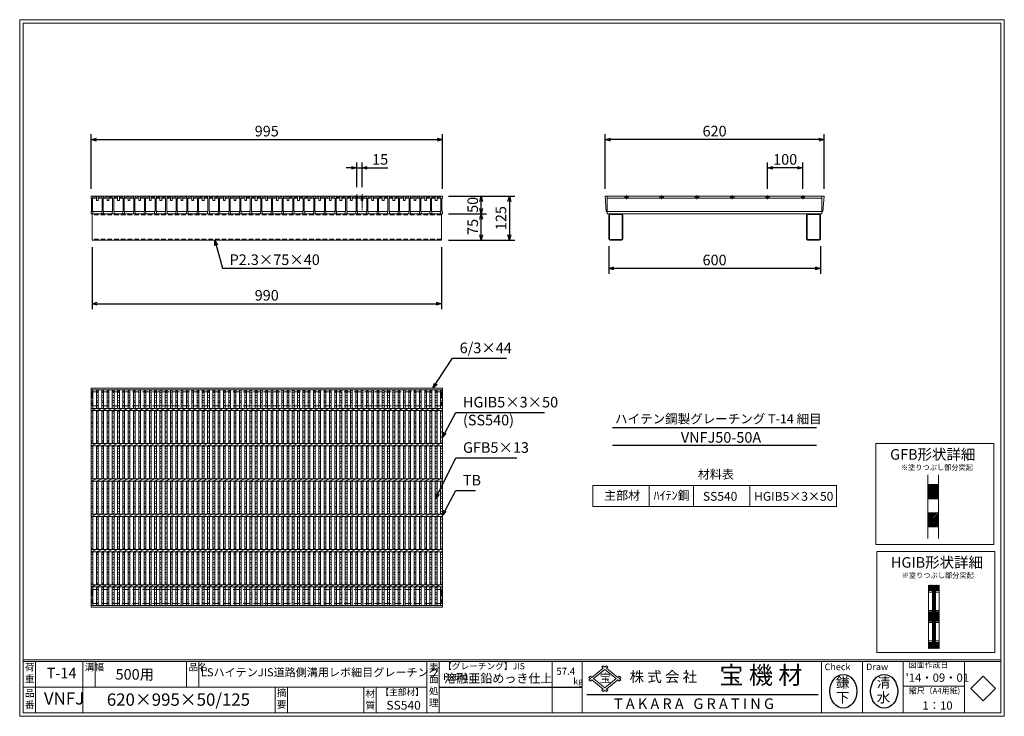
# Model space of a CAD drawing. Units: millimetres. Extents: x 0 to 2790, y 0 to 1973.
import ezdxf

# ---------------------------------------------------------------- set-up
doc = ezdxf.new("R2010")
doc.units = ezdxf.units.MM
doc.linetypes.add('CENTER', pattern=[10, 6.25, -1.25, 1.25, -1.25])
doc.linetypes.add('HIDDEN', pattern=[9.525, 6.35, -3.175])
for name, color, linetype, lineweight in [('エンボス', 4, 'Continuous', 5), ('中心線', 1, 'HIDDEN', 13), ('寸法線', 2, 'Continuous', 9), ('嵩上平面', 112, 'HIDDEN', 13), ('嵩上断面', 112, 'Continuous', 13), ('本体', 7, 'Continuous', 13)]:
    doc.layers.add(name, color=color, linetype=linetype, lineweight=lineweight)
doc.layers.add('外枠', color=7, linetype='Continuous')
doc.dimstyles.new('ISO-25', dxfattribs={"dimscale": 10, "dimtxt": 3, "dimasz": 1.5, "dimexe": 1.5, "dimexo": 2, "dimgap": 0.5, "dimtad": 1, "dimdsep": 46, "dimtxsty": 'Standard', "dimblk": 'OPEN30', "dimcen": 2.5, "dimadec": 0, "dimazin": 0, "dimtfac": 1, "dimtmove": 0, "dimatfit": 0, "dimldrblk": 'OPEN30', "dimfxl": 1, "dimarcsym": 0})
pattern_1 = [(45, (-292.3178, -97.7998), (-1.122532, 1.122532), [])]

# ---------------------------------------------------------------- blocks, each defined once
blk = doc.blocks.new('_Open30')
at = {"color": 0, "linetype": 'ByBlock', "lineweight": -2}
for p, q in [((-1, 0.27), (0, 0)), ((0, 0), (-1, -0.27)), ((0, 0), (-1, 0))]:
    blk.add_line(p, q, dxfattribs=at)
blk = doc.blocks.new('*D8')
at = {"layer": 'Defpoints', "color": 0, "linetype": 'Continuous'}
for p in [(2118.7, 1553.7), (2118.7, 1473.7), (2218.7, 1473.7)]:
    blk.add_point(p, dxfattribs=at)
at = {"layer": '寸法線', "color": 0, "linetype": 'Continuous', "lineweight": -2}
for p, q in [((2118.7, 1493.7), (2118.7, 1568.7)), ((2218.7, 1493.7), (2218.7, 1568.7)), ((2203.7, 1553.7), (2133.7, 1553.7))]:
    blk.add_line(p, q, dxfattribs=at)
at = {"layer": '寸法線', "color": 0, "linetype": 'Continuous', "lineweight": -2, "xscale": 15, "yscale": 15, "zscale": 15, "rotation": 180}
blk.add_blockref('_Open30', (2118.7, 1553.7), dxfattribs=at)
at = {"layer": '寸法線', "color": 0, "linetype": 'Continuous', "lineweight": -2, "xscale": 15, "yscale": 15, "zscale": 15}
blk.add_blockref('_Open30', (2218.7, 1553.7), dxfattribs=at)
at = {"layer": '寸法線', "color": 0, "linetype": 'Continuous', "insert": (2168.7, 1573.7), "char_height": 30, "attachment_point": 5}
blk.add_mtext('100', dxfattribs=at)
blk = doc.blocks.new('*D9')
at = {"layer": 'Defpoints', "color": 0, "linetype": 'Continuous'}
for p in [(1658.7, 1633.7), (1658.7, 1473.7), (2278.7, 1473.7)]:
    blk.add_point(p, dxfattribs=at)
at = {"layer": '寸法線', "color": 0, "linetype": 'Continuous', "lineweight": -2}
for p, q in [((1658.7, 1493.7), (1658.7, 1648.7)), ((2278.7, 1493.7), (2278.7, 1648.7)), ((2263.7, 1633.7), (1673.7, 1633.7))]:
    blk.add_line(p, q, dxfattribs=at)
at = {"layer": '寸法線', "color": 0, "linetype": 'Continuous', "lineweight": -2, "xscale": 15, "yscale": 15, "zscale": 15, "rotation": 180}
blk.add_blockref('_Open30', (1658.7, 1633.7), dxfattribs=at)
at = {"layer": '寸法線', "color": 0, "linetype": 'Continuous', "lineweight": -2, "xscale": 15, "yscale": 15, "zscale": 15}
blk.add_blockref('_Open30', (2278.7, 1633.7), dxfattribs=at)
at = {"layer": '寸法線', "color": 0, "linetype": 'Continuous', "insert": (1968.7, 1653.7), "char_height": 30, "attachment_point": 5}
blk.add_mtext('620', dxfattribs=at)
blk = doc.blocks.new('*D10')
at = {"layer": 'Defpoints', "color": 0, "linetype": 'Continuous'}
for p in [(1668.7, 1351.7), (2268.7, 1351.7), (1668.7, 1268.7)]:
    blk.add_point(p, dxfattribs=at)
at = {"layer": '寸法線', "color": 0, "linetype": 'Continuous', "lineweight": -2}
for p, q in [((1668.7, 1331.7), (1668.7, 1253.7)), ((2268.7, 1331.7), (2268.7, 1253.7)), ((2253.7, 1268.7), (1683.7, 1268.7))]:
    blk.add_line(p, q, dxfattribs=at)
at = {"layer": '寸法線', "color": 0, "linetype": 'Continuous', "lineweight": -2, "xscale": 15, "yscale": 15, "zscale": 15, "rotation": 180}
blk.add_blockref('_Open30', (1668.7, 1268.7), dxfattribs=at)
at = {"layer": '寸法線', "color": 0, "linetype": 'Continuous', "lineweight": -2, "xscale": 15, "yscale": 15, "zscale": 15}
blk.add_blockref('_Open30', (2268.7, 1268.7), dxfattribs=at)
at = {"layer": '寸法線', "color": 0, "linetype": 'Continuous', "insert": (1968.7, 1288.7), "char_height": 30, "attachment_point": 5}
blk.add_mtext('600', dxfattribs=at)
blk = doc.blocks.new('TB6')
at = {"layer": '本体', "color": 1, "linetype": 'CENTER', "ltscale": 0.3}
for p, q in [((9, 0), (-3, 0)), ((3, 6), (3, -6))]:
    blk.add_line(p, q, dxfattribs=at)
at = {"layer": '本体', "color": 0, "linetype": 'Continuous'}
blk.add_circle((3, 0), 3, dxfattribs=at)
blk = doc.blocks.new('*D12')
at = {"layer": 'Defpoints', "color": 0, "linetype": 'Continuous'}
for p in [(1197.4, 1633.7), (202.4, 1473.7), (1197.4, 1473.7)]:
    blk.add_point(p, dxfattribs=at)
at = {"layer": '寸法線', "color": 0, "linetype": 'Continuous', "lineweight": -2}
for p, q in [((202.4, 1493.7), (202.4, 1648.7)), ((1197.4, 1493.7), (1197.4, 1648.7)), ((217.4, 1633.7), (1182.4, 1633.7))]:
    blk.add_line(p, q, dxfattribs=at)
at = {"layer": '寸法線', "color": 0, "linetype": 'Continuous', "lineweight": -2, "xscale": 15, "yscale": 15, "zscale": 15, "rotation": 180}
blk.add_blockref('_Open30', (202.4, 1633.7), dxfattribs=at)
at = {"layer": '寸法線', "color": 0, "linetype": 'Continuous', "lineweight": -2, "xscale": 15, "yscale": 15, "zscale": 15}
blk.add_blockref('_Open30', (1197.4, 1633.7), dxfattribs=at)
at = {"layer": '寸法線', "color": 0, "linetype": 'Continuous', "insert": (699.9, 1653.7), "char_height": 30, "attachment_point": 5}
blk.add_mtext('995', dxfattribs=at)
blk = doc.blocks.new('*D13')
at = {"layer": 'Defpoints', "color": 0, "linetype": 'Continuous'}
for p in [(1194.9, 1473.7), (1307.4, 1473.7), (1194.9, 1423.7)]:
    blk.add_point(p, dxfattribs=at)
at = {"layer": '寸法線', "color": 0, "linetype": 'Continuous', "lineweight": -2}
for p, q in [((1214.9, 1473.7), (1322.4, 1473.7)), ((1307.4, 1438.7), (1307.4, 1458.7)), ((1214.9, 1423.7), (1322.4, 1423.7))]:
    blk.add_line(p, q, dxfattribs=at)
at = {"layer": '寸法線', "color": 0, "linetype": 'Continuous', "lineweight": -2, "xscale": 15, "yscale": 15, "zscale": 15}
for p, rotation in [((1307.4, 1473.7), 90), ((1307.4, 1423.7), 270)]:
    blk.add_blockref('_Open30', p, dxfattribs=dict(at, rotation=rotation))
at = {"layer": '寸法線', "color": 0, "linetype": 'Continuous', "insert": (1287.4, 1448.7), "char_height": 30, "attachment_point": 5, "rotation": 90}
blk.add_mtext('50', dxfattribs=at)
blk = doc.blocks.new('*D14')
at = {"layer": 'Defpoints', "color": 0, "linetype": 'Continuous'}
for p in [(1194.9, 1473.7), (1194.9, 1348.7), (1387.4, 1348.7)]:
    blk.add_point(p, dxfattribs=at)
at = {"layer": '寸法線', "color": 0, "linetype": 'Continuous', "lineweight": -2}
for p, q in [((1214.9, 1473.7), (1402.4, 1473.7)), ((1387.4, 1458.7), (1387.4, 1363.7)), ((1214.9, 1348.7), (1402.4, 1348.7))]:
    blk.add_line(p, q, dxfattribs=at)
at = {"layer": '寸法線', "color": 0, "linetype": 'Continuous', "lineweight": -2, "xscale": 15, "yscale": 15, "zscale": 15}
for p, rotation in [((1387.4, 1473.7), 90), ((1387.4, 1348.7), 270)]:
    blk.add_blockref('_Open30', p, dxfattribs=dict(at, rotation=rotation))
at = {"layer": '寸法線', "color": 0, "linetype": 'Continuous', "insert": (1367.4, 1411.2), "char_height": 30, "attachment_point": 5, "rotation": 90}
blk.add_mtext('125', dxfattribs=at)
blk = doc.blocks.new('A$C61D83440')
at = {"linetype": 'Continuous'}
for p, q in [((0, -3.5), (5, -1.5)), ((5, -8.5), (0, -6.5)), ((0, -15.5), (5, -17.5)), ((5, -20.5), (0, -22.5)), ((0, -31.5), (5, -29.5)), ((5, -36.5), (0, -34.5)), ((0, -43.5), (5, -45.5))]:
    blk.add_line(p, q, dxfattribs=at)
blk = doc.blocks.new('A$C13EC0CC9')
at = {"linetype": 'Continuous'}
for p, q in [((0, -3.5), (5, -1.5)), ((5, -8.5), (0, -6.5)), ((0, -15.5), (5, -17.5)), ((5, -20.5), (0, -22.5)), ((0, -31.5), (5, -29.5)), ((5, -36.5), (0, -34.5)), ((0, -43.5), (5, -45.5)), ((5, -48.5), (0, -50.5)), ((0, -59.5), (5, -57.5)), ((5, -64.5), (0, -62.5)), ((0, -71.5), (5, -73.5)), ((5, -76.5), (0, -78.5)), ((5, -85.5), (0, -87.5)), ((5, -92.5), (0, -90.5))]:
    blk.add_line(p, q, dxfattribs=at)
blk = doc.blocks.new('HGIB詳細')
at = {"layer": 'エンボス', "linetype": 'Continuous'}
h = blk.add_hatch(dxfattribs=at)
h.set_pattern_fill('ANSI31', color=256, scale=0.5, style=0)
h.set_pattern_definition(pattern_1)
h.paths.add_polyline_path([(-176.9, 191.2), (-187.7, 191.2), (-187.7, 175.7), (-176.9, 175.7)])
h.paths.add_polyline_path([(-157.5, 191.2), (-168.3, 191.2), (-168.3, 175.7), (-157.5, 175.7)])
h.paths.add_polyline_path([(-157.5, 115.2), (-168.3, 115.2), (-168.3, 89.3), (-157.5, 89.3)])
h.paths.add_polyline_path([(-176.9, 115.2), (-187.7, 115.2), (-187.7, 89.3), (-176.9, 89.3)])
h.paths.add_polyline_path([(-176.9, 28.8), (-187.7, 28.8), (-187.7, 11.2), (-176.9, 11.2)])
h.paths.add_polyline_path([(-157.5, 28.8), (-168.3, 28.8), (-168.3, 11.2), (-157.5, 11.2)])
h = blk.add_hatch(dxfattribs=at)
h.set_pattern_fill('ANSI31', color=256, scale=0.5, style=0)
h.set_pattern_definition(pattern_1)
h.paths.add_polyline_path([(-168.3, 191.2), (-176.9, 191.2), (-176.9, 11.2), (-168.3, 11.2)])
at = {"layer": 'エンボス', "lineweight": 0}
for p, q in [((-187.7, 191.2), (-187.7, 11.2)), ((-157.5, 191.2), (-157.5, 11.2))]:
    blk.add_line(p, q, dxfattribs=at)
at = {"layer": 'エンボス', "linetype": 'Continuous'}
for p, q in [((-187.7, 175.7), (-176.9, 175.7)), ((-187.7, 171.4), (-176.9, 171.4)), ((-176.9, 191.2), (-176.9, 11.2)), ((-168.3, 191.2), (-168.3, 11.2)), ((-168.3, 175.7), (-157.5, 175.7)), ((-168.3, 171.4), (-157.5, 171.4)), ((-187.7, 119.5), (-176.9, 119.5)), ((-187.7, 115.2), (-176.9, 115.2)), ((-168.3, 119.5), (-157.5, 119.5)), ((-168.3, 115.2), (-157.5, 115.2)), ((-187.7, 89.3), (-176.9, 89.3)), ((-187.7, 85), (-176.9, 85)), ((-168.3, 89.3), (-157.5, 89.3)), ((-168.3, 85), (-157.5, 85)), ((-187.7, 33.1), (-176.9, 33.1)), ((-187.7, 28.8), (-176.9, 28.8)), ((-168.3, 33.1), (-157.5, 33.1)), ((-168.3, 28.8), (-157.5, 28.8))]:
    blk.add_line(p, q, dxfattribs=at)
blk.add_lwpolyline([(-334.3, 286.2), (0, 286.2), (0, 0), (-334.3, 0)], close=True, dxfattribs=at)
blk.add_text('HGIB形状詳細', height=30, dxfattribs=at).set_placement((-294.1, 240.5))
at = {"layer": 'エンボス', "linetype": 'Continuous', "insert": (-263.8, 226.3), "char_height": 15, "width": 256.247, "attachment_point": 1}
blk.add_mtext('※塗りつぶし部分突起', dxfattribs=at)
blk = doc.blocks.new('*D25')
at = {"layer": 'Defpoints', "color": 0, "ltscale": 3}
for p in [(1197.4, 1423.7), (1307.4, 1423.7), (1194.9, 1348.7)]:
    blk.add_point(p, dxfattribs=at)
at = {"layer": '寸法線', "color": 0, "lineweight": -2, "ltscale": 3}
for p, q in [((1217.4, 1423.7), (1322.4, 1423.7)), ((1307.4, 1363.7), (1307.4, 1408.7)), ((1214.9, 1348.7), (1322.4, 1348.7))]:
    blk.add_line(p, q, dxfattribs=at)
at = {"layer": '寸法線', "color": 0, "lineweight": -2, "ltscale": 3, "xscale": 15, "yscale": 15, "zscale": 15}
for p, rotation in [((1307.4, 1423.7), 90), ((1307.4, 1348.7), 270)]:
    blk.add_blockref('_Open30', p, dxfattribs=dict(at, rotation=rotation))
at = {"layer": '寸法線', "color": 0, "ltscale": 3, "insert": (1287.4, 1386.2), "char_height": 30, "attachment_point": 5, "rotation": 90}
blk.add_mtext('75', dxfattribs=at)
blk = doc.blocks.new('清水')
at = {"layer": '外枠', "linetype": 'Continuous'}
blk.add_ellipse((61.7, -84.6), major_axis=(0, -47.9), ratio=0.8, dxfattribs=at)
at = {"layer": '外枠', "linetype": 'Continuous', "char_height": 28.175, "width": 43.853, "attachment_point": 1}
for s, insert in [('{\\fHG正楷書体-PRO|b0|i0|c128|p65;清}', (40.6, -45.6)), ('{\\fHG正楷書体-PRO|b0|i0|c128|p65;水}', (40.6, -88.1))]:
    blk.add_mtext(s, dxfattribs=dict(at, insert=insert))
blk = doc.blocks.new('GFB新')
at = {"layer": 'エンボス', "ltscale": 3}
h = blk.add_hatch(dxfattribs=at)
h.set_pattern_fill('ANSI31', color=256, style=0)
h.set_pattern_definition([(45, (-2600.231, 55.2748), (-2.245064, 2.245064), [])])
h.paths.add_polyline_path([(-171.6, 183.6), (-201.8, 183.6), (-201.8, 143.6), (-171.6, 143.6)])
h.paths.add_polyline_path([(-171.6, 103.6), (-201.8, 103.6), (-201.8, 63.6), (-171.6, 63.6)])
at = {"layer": 'エンボス', "lineweight": 0}
for p, q in [((-201.8, 211), (-201.8, 31)), ((-171.6, 211), (-171.6, 31))]:
    blk.add_line(p, q, dxfattribs=at)
at = {"layer": 'エンボス', "linetype": 'Continuous'}
for p, q in [((-201.8, 183.6), (-171.6, 183.6)), ((-201.8, 143.6), (-171.6, 143.6)), ((-201.8, 103.6), (-171.6, 103.6)), ((-201.8, 63.6), (-171.6, 63.6))]:
    blk.add_line(p, q, dxfattribs=at)
blk.add_lwpolyline([(-348.4, 299.7), (-14.1, 299.7), (-14.1, 13.5), (-348.4, 13.5)], close=True, dxfattribs=at)
blk.add_text('GFB形状詳細', height=30, dxfattribs=at).set_placement((-308.2, 254))
at = {"layer": 'エンボス', "linetype": 'Continuous', "insert": (-277.9, 239.7), "char_height": 15, "width": 256.247, "attachment_point": 1}
blk.add_mtext('※塗りつぶし部分突起', dxfattribs=at)
blk = doc.blocks.new('鎌下')
at = {"layer": '外枠', "linetype": 'Continuous'}
blk.add_ellipse((61.7, -84.6), major_axis=(0, -47.9), ratio=0.8, dxfattribs=at)
at = {"layer": '外枠', "linetype": 'Continuous', "char_height": 28.175, "width": 43.853, "attachment_point": 1}
for s, insert in [('{\\fHGSeikaishotaiPRO|b0|i0|c128|p65;鎌}', (40.6, -45.6)), ('{\\fHGSeikaishotaiPRO|b0|i0|c128|p65;下}', (40.6, -88.1))]:
    blk.add_mtext(s, dxfattribs=dict(at, insert=insert))
blk = doc.blocks.new('*D31')
at = {"layer": 'Defpoints', "color": 0, "linetype": 'Continuous'}
for p in [(969.9, 1553.7), (954.9, 1478.8), (969.9, 1478.8)]:
    blk.add_point(p, dxfattribs=at)
at = {"layer": '寸法線', "color": 0, "linetype": 'Continuous', "lineweight": -2}
for p, q in [((954.9, 1498.8), (954.9, 1568.7)), ((969.9, 1498.8), (969.9, 1568.7)), ((939.9, 1553.7), (924.9, 1553.7)), ((954.9, 1553.7), (969.9, 1553.7)), ((984.9, 1553.7), (1042.8, 1553.7))]:
    blk.add_line(p, q, dxfattribs=at)
at = {"layer": '寸法線', "color": 0, "linetype": 'Continuous', "lineweight": -2, "xscale": 15, "yscale": 15, "zscale": 15}
blk.add_blockref('_Open30', (954.9, 1553.7), dxfattribs=at)
at = {"layer": '寸法線', "color": 0, "linetype": 'Continuous', "lineweight": -2, "xscale": 15, "yscale": 15, "zscale": 15, "rotation": 180}
blk.add_blockref('_Open30', (969.9, 1553.7), dxfattribs=at)
at = {"layer": '寸法線', "color": 0, "linetype": 'Continuous', "insert": (1021.3, 1573.7), "char_height": 30, "attachment_point": 5}
blk.add_mtext('15', dxfattribs=at)
blk = doc.blocks.new('*D33')
at = {"layer": 'Defpoints', "color": 0, "linetype": 'Continuous'}
for p in [(204.9, 1348.7), (1194.9, 1348.7), (1194.9, 1168.7)]:
    blk.add_point(p, dxfattribs=at)
at = {"layer": '寸法線', "color": 0, "linetype": 'Continuous', "lineweight": -2}
for p, q in [((204.9, 1328.7), (204.9, 1153.7)), ((1194.9, 1328.7), (1194.9, 1153.7)), ((219.9, 1168.7), (1179.9, 1168.7))]:
    blk.add_line(p, q, dxfattribs=at)
at = {"layer": '寸法線', "color": 0, "linetype": 'Continuous', "lineweight": -2, "xscale": 15, "yscale": 15, "zscale": 15, "rotation": 180}
blk.add_blockref('_Open30', (204.9, 1168.7), dxfattribs=at)
at = {"layer": '寸法線', "color": 0, "linetype": 'Continuous', "lineweight": -2, "xscale": 15, "yscale": 15, "zscale": 15}
blk.add_blockref('_Open30', (1194.9, 1168.7), dxfattribs=at)
at = {"layer": '寸法線', "color": 0, "linetype": 'Continuous', "insert": (699.9, 1188.7), "char_height": 30, "attachment_point": 5}
blk.add_mtext('990', dxfattribs=at)
blk = doc.blocks.new('*U34')
at = {"layer": '本体'}
for p, q in [((-15, 25), (-10, 25)), ((-15, 25), (-15, 19)), ((-15, 25), (-10, 25)), ((-15, 25), (-15, 19)), ((-15, 25), (-10, 25)), ((-15, 25), (-15, 19)), ((-15, 19), (-14, 18)), ((-15, 19), (-14, 18)), ((-15, 19), (-14, 18)), ((-14, 18), (-14, -18)), ((-14, 18), (-14, -18)), ((-14, 18), (-14, -18)), ((-10, 19), (-11, 18)), ((-10, 19), (-11, 18)), ((-10, 19), (-11, 18)), ((-11, 18), (-11, -18)), ((-11, 18), (-11, -18)), ((-11, 18), (-11, -18)), ((-10, 25), (-10, 19)), ((-10, 25), (-10, 19)), ((-10, 25), (-10, 19)), ((-15, -19), (-14, -18)), ((-15, -19), (-14, -18)), ((-15, -19), (-14, -18)), ((-15, -25), (-15, -19)), ((-15, -25), (-15, -19)), ((-15, -25), (-15, -19)), ((-15, -25), (-10, -25)), ((-15, -25), (-10, -25)), ((-15, -25), (-10, -25)), ((-10, -19), (-11, -18)), ((-10, -19), (-11, -18)), ((-10, -19), (-11, -18)), ((-10, -25), (-10, -19)), ((-10, -25), (-10, -19)), ((-10, -25), (-10, -19))]:
    blk.add_line(p, q, dxfattribs=at)
at = {"layer": '本体', "linetype": 'Continuous'}
for p, q in [((-10, 25), (15, 25)), ((-10, 19), (0, 25)), ((-10, 19), (0, 19)), ((5, 19), (15, 25)), ((5, 19), (15, 19))]:
    blk.add_line(p, q, dxfattribs=at)
at = {"layer": '本体', "ltscale": 3}
for p, q in [((0, 12), (0, 25)), ((5, 12), (0, 12)), ((5, 25), (5, 12)), ((-10, -19), (15, -19))]:
    blk.add_line(p, q, dxfattribs=at)
blk = doc.blocks.new('*U35')
at = {"layer": '寸法線', "color": 0, "linetype": 'ByBlock', "lineweight": -2}
for p in [(0, 0), (30, 0), (60, 0), (90, 0), (120, 0), (150, 0), (180, 0), (210, 0), (240, 0), (270, 0), (300, 0), (330, 0), (360, 0), (390, 0), (420, 0), (450, 0), (480, 0), (510, 0), (540, 0), (570, 0), (600, 0), (630, 0), (660, 0), (690, 0), (720, 0), (750, 0), (780, 0), (810, 0), (840, 0), (870, 0), (900, 0), (930, 0), (960, 0)]:
    blk.add_blockref('*U34', p, dxfattribs=at)
blk = doc.blocks.new('*U36')
at = {"layer": '本体', "linetype": 'Continuous'}
for p, q in [((-7.5, 305.5), (-7.5, 253)), ((-2.5, 305.5), (-2.5, 253)), ((-7.5, 247), (7.5, 253)), ((-7.5, 247), (-7.5, 153)), ((-2.5, 247), (-2.5, 153)), ((-7.5, 147), (7.5, 153)), ((-7.5, 147), (-7.5, 53)), ((-2.5, 147), (-2.5, 53)), ((-7.5, 47), (7.5, 53)), ((-7.5, 47), (-7.5, -47)), ((-2.5, 47), (-2.5, -47)), ((-7.5, -53), (7.5, -47)), ((-7.5, -53), (-7.5, -147)), ((-2.5, -53), (-2.5, -147)), ((-7.5, -153), (7.5, -147)), ((-7.5, -153), (-7.5, -247)), ((-2.5, -153), (-2.5, -247)), ((-7.5, -253), (7.5, -247)), ((-7.5, -305.5), (-7.5, -253)), ((-2.5, -305.5), (-2.5, -253))]:
    blk.add_line(p, q, dxfattribs=at)
at = {"layer": 'エンボス', "linetype": 'Continuous'}
for name, p in [('A$C61D83440', (-7.5, 305.5)), ('A$C13EC0CC9', (-7.5, 247)), ('A$C13EC0CC9', (-7.5, 147)), ('A$C13EC0CC9', (-7.5, 47)), ('A$C13EC0CC9', (-7.5, -53)), ('A$C13EC0CC9', (-7.5, -153)), ('A$C61D83440', (-7.5, -253))]:
    blk.add_blockref(name, p, dxfattribs=at)
blk = doc.blocks.new('*U37')
at = {"layer": '寸法線', "color": 0, "linetype": 'ByBlock', "lineweight": -2}
for p in [(0, 0), (15, 0), (30, 0), (45, 0), (60, 0), (75, 0), (90, 0), (105, 0), (120, 0), (135, 0), (150, 0), (165, 0), (180, 0), (195, 0), (210, 0), (225, 0), (240, 0), (255, 0), (270, 0), (285, 0), (300, 0), (315, 0), (330, 0), (345, 0), (360, 0), (375, 0), (390, 0), (405, 0), (420, 0), (435, 0), (450, 0), (465, 0), (480, 0), (495, 0), (510, 0), (525, 0), (540, 0), (555, 0), (570, 0), (585, 0), (600, 0), (615, 0), (630, 0), (645, 0), (660, 0), (675, 0), (690, 0), (705, 0), (720, 0), (735, 0), (750, 0), (765, 0), (780, 0), (795, 0), (810, 0), (825, 0), (840, 0), (855, 0), (870, 0), (885, 0), (900, 0), (915, 0), (930, 0), (945, 0), (960, 0)]:
    blk.add_blockref('*U36', p, dxfattribs=at)

msp = doc.modelspace()

# ---------------------------------------------------------------- linework, layer by layer
at = {"layer": '中心線', "linetype": 'CENTER'}
for p, q in [((954.894, 1478.784), (954.894, 1433.655)), ((969.894, 1478.784), (969.894, 1433.655))]:
    msp.add_line(p, q, dxfattribs=at)
at = {"layer": '外枠', "lineweight": 9, "ltscale": 80}
for p, q in [((2789.511, 1973.269), (0, 1973.269)), ((0, 0), (0, 1973.269)), ((2789.511, 0), (2789.511, 1973.269)), ((0, 0), (2789.511, 0))]:
    msp.add_line(p, q, dxfattribs=at)
at = {"layer": '外枠', "lineweight": 9, "ltscale": 100}
for p, q in [((10, 1963.878), (2780.12, 1963.878)), ((10, 1963.878), (10, 10)), ((2780.12, 1963.878), (2780.12, 10)), ((45, 155.399), (45, 10)), ((179.104, 155.399), (179.104, 10)), ((214.104, 155.399), (214.104, 82.7)), ((472.565, 155.399), (472.565, 82.7)), ((507.565, 155.399), (507.565, 82.7)), ((723.828, 82.7), (723.828, 10)), ((758.828, 82.7), (758.828, 10)), ((974.951, 82.7), (974.951, 10)), ((1009.951, 82.7), (1009.951, 10)), ((10, 10), (2780.12, 10))]:
    msp.add_line(p, q, dxfattribs=at)
at = {"layer": '外枠', "ltscale": 3}
for p, q in [((1679.941, 818.432), (2257.887, 818.432)), ((1679.543, 768.432), (2257.887, 768.432)), ((1188.532, 82.7), (1593.951, 82.7)), ((1607.072, 61.671), (2262.174, 61.671))]:
    msp.add_line(p, q, dxfattribs=at)
at = {"layer": '外枠', "linetype": 'Continuous', "lineweight": 9, "ltscale": 100}
for p, q in [((10, 160.095), (2780.12, 160.095)), ((10, 155.399), (2780.12, 155.399)), ((1153.531, 155.399), (1153.531, 10)), ((1188.532, 155.399), (1188.532, 10)), ((1508.68, 155.399), (1508.68, 10)), ((1593.951, 155.399), (1593.951, 10)), ((1653.436, 142.863), (1649.123, 139.412)), ((1653.436, 142.863), (1657.75, 139.412)), ((1662.064, 142.863), (1657.75, 139.412)), ((1662.064, 142.863), (1666.378, 139.412)), ((2271.731, 155.399), (2271.731, 10)), ((2387.386, 155.399), (2387.386, 10)), ((2503.04, 155.399), (2503.04, 10)), ((2676.662, 155.399), (2676.662, 10)), ((1616.778, 113.536), (1612.464, 110.085)), ((1621.092, 110.085), (1616.778, 113.536)), ((1653.436, 135.961), (1621.092, 110.085)), ((1657.75, 132.51), (1625.405, 106.634)), ((1649.123, 139.412), (1653.436, 135.961)), ((1657.75, 132.51), (1690.095, 106.634)), ((1666.378, 139.412), (1662.064, 135.961)), ((1662.064, 135.961), (1694.409, 110.085)), ((1698.723, 113.536), (1694.409, 110.085)), ((1698.723, 113.536), (1703.037, 110.085)), ((2729.64, 113.462), (2694.775, 78.597)), ((2764.504, 78.597), (2729.64, 113.462)), ((1616.778, 106.634), (1612.464, 110.085)), ((1616.778, 106.634), (1612.464, 103.183)), ((1616.778, 99.732), (1612.464, 103.183)), ((1621.092, 103.183), (1616.778, 99.732)), ((1653.436, 77.307), (1621.092, 103.183)), ((1657.75, 80.758), (1625.405, 106.634)), ((1690.095, 106.634), (1657.75, 80.758)), ((1694.409, 103.183), (1662.064, 77.307)), ((1694.409, 103.183), (1698.723, 99.732)), ((1703.037, 110.085), (1698.723, 106.634)), ((1698.723, 106.634), (1703.037, 103.183)), ((1703.037, 103.183), (1698.723, 99.732)), ((2676.662, 85.048), (2503.04, 85.048)), ((10, 82.7), (1153.53, 82.7)), ((1653.436, 77.307), (1649.123, 73.856)), ((1653.436, 70.405), (1649.123, 73.856)), ((1657.75, 73.856), (1653.436, 70.405)), ((1662.064, 70.405), (1657.75, 73.856)), ((1666.378, 73.856), (1662.064, 77.307)), ((1666.378, 73.856), (1662.064, 70.405)), ((2694.775, 78.597), (2729.64, 43.733)), ((2729.64, 43.733), (2764.504, 78.597))]:
    msp.add_line(p, q, dxfattribs=at)
at = {"layer": '嵩上平面', "linetype": 'HIDDEN', "lineweight": 9, "ltscale": 3}
for p, q in [((204.894, 919.324), (1194.894, 919.324)), ((204.894, 919.324), (204.894, 879.324)), ((1194.894, 919.324), (1194.894, 879.324)), ((204.894, 879.324), (1194.894, 879.324)), ((204.894, 359.324), (1194.894, 359.324)), ((204.894, 359.324), (204.894, 319.324)), ((1194.894, 359.324), (1194.894, 319.324)), ((204.894, 319.324), (1194.894, 319.324))]:
    msp.add_line(p, q, dxfattribs=at)
at = {"layer": '嵩上断面', "linetype": 'Continuous'}
for p, q in [((204.894, 1423.655), (204.894, 1348.655)), ((1194.894, 1423.655), (204.894, 1423.655)), ((1194.894, 1423.655), (1194.894, 1348.655)), ((204.894, 1348.655), (1194.894, 1348.655))]:
    msp.add_line(p, q, dxfattribs=at)
at = {"layer": '嵩上断面'}
for p, q in [((1671.715, 1423.655), (1705.715, 1423.655)), ((2265.715, 1423.655), (2231.715, 1423.655)), ((1668.715, 1420.655), (1668.715, 1351.655)), ((1708.715, 1420.655), (1708.715, 1351.655)), ((2228.715, 1420.655), (2228.715, 1351.655)), ((2268.715, 1420.655), (2268.715, 1351.655)), ((1705.715, 1348.655), (1671.715, 1348.655)), ((2231.715, 1348.655), (2265.715, 1348.655))]:
    msp.add_line(p, q, dxfattribs=at)
at = {"layer": '嵩上断面', "linetype": 'HIDDEN', "ltscale": 2}
for p, q in [((1194.894, 1420.455), (204.894, 1420.455)), ((1194.894, 1351.855), (204.894, 1351.855))]:
    msp.add_line(p, q, dxfattribs=at)
at = {"layer": '嵩上断面', "linetype": 'Continuous'}
for points in [[(1706.415, 1421.355), (1706.415, 1350.955), (1671.015, 1350.955), (1671.015, 1421.355)], [(2231.015, 1421.355), (2231.015, 1350.955), (2266.415, 1350.955), (2266.415, 1421.355)]]:
    msp.add_lwpolyline(points, close=True, dxfattribs=at)
at = {"layer": '嵩上断面'}
for centre, start, end in [((1671.715, 1420.655), 90, 180), ((1705.715, 1420.655), 0, 90), ((2231.715, 1420.655), 90, 180), ((2265.715, 1420.655), 0, 90), ((1671.715, 1351.655), 180, 270), ((1705.715, 1351.655), 270, 0), ((2231.715, 1351.655), 180, 270), ((2265.715, 1351.655), 270, 0)]:
    msp.add_arc(centre, 3, start, end, dxfattribs=at)
at = {"layer": '本体'}
for p, q in [((1192.394, 1473.655), (1197.394, 1473.655)), ((1192.394, 1473.655), (1192.394, 1467.655)), ((1192.394, 1467.655), (1193.394, 1466.655)), ((1193.394, 1466.655), (1193.394, 1430.655)), ((1197.394, 1467.655), (1196.394, 1466.655)), ((1196.394, 1466.655), (1196.394, 1430.655)), ((1197.394, 1473.655), (1197.394, 1467.655)), ((1192.394, 1429.655), (1193.394, 1430.655)), ((1192.394, 1423.655), (1192.394, 1429.655)), ((1192.394, 1423.655), (1197.394, 1423.655)), ((1197.394, 1429.655), (1196.394, 1430.655)), ((1197.394, 1423.655), (1197.394, 1429.655))]:
    msp.add_line(p, q, dxfattribs=at)
at = {"layer": '本体', "linetype": 'Continuous'}
for p, q in [((1661.715, 1429.655), (1658.715, 1473.655)), ((1658.715, 1473.655), (2278.715, 1473.655)), ((1664.715, 1473.655), (1664.715, 1423.655)), ((2272.715, 1467.655), (1664.715, 1467.655)), ((2272.715, 1473.655), (2272.715, 1423.655)), ((2275.715, 1429.655), (2278.715, 1473.655)), ((2275.715, 1429.655), (1661.715, 1429.655)), ((2272.715, 1423.655), (1664.715, 1423.655)), ((202.394, 929.324), (1197.394, 929.324)), ((202.394, 309.324), (202.394, 929.324)), ((202.394, 924.824), (1197.394, 924.824)), ((207.394, 924.824), (207.394, 872.324)), ((1192.394, 924.824), (1192.394, 872.324)), ((1197.394, 309.324), (1197.394, 929.324)), ((202.394, 872.324), (1197.394, 872.324)), ((202.394, 866.324), (217.394, 872.324)), ((202.394, 866.324), (1197.394, 866.324)), ((207.394, 866.324), (207.394, 772.324)), ((1192.394, 866.324), (1197.394, 867.324)), ((1192.394, 866.324), (1192.394, 772.324)), ((202.394, 772.324), (1197.394, 772.324)), ((202.394, 766.324), (217.394, 772.324)), ((202.394, 766.324), (1197.394, 766.324)), ((207.394, 766.324), (207.394, 672.324)), ((1192.394, 766.324), (1197.394, 767.324)), ((1192.394, 766.324), (1192.394, 672.324)), ((202.394, 672.324), (1197.394, 672.324)), ((202.394, 666.324), (217.394, 672.324)), ((202.394, 666.324), (1197.394, 666.324)), ((207.394, 666.324), (207.394, 572.324)), ((1192.394, 666.324), (1197.394, 667.324)), ((1192.394, 666.324), (1192.394, 572.324)), ((202.394, 572.324), (1197.394, 572.324)), ((202.394, 566.324), (217.394, 572.324)), ((202.394, 566.324), (1197.394, 566.324)), ((207.394, 566.324), (207.394, 472.324)), ((1192.394, 566.324), (1197.394, 567.324)), ((1192.394, 566.324), (1192.394, 472.324)), ((202.394, 472.324), (1197.394, 472.324)), ((202.394, 466.324), (217.394, 472.324)), ((202.394, 466.324), (1197.394, 466.324)), ((207.394, 466.324), (207.394, 372.324)), ((1192.394, 466.324), (1197.394, 467.324)), ((1192.394, 466.324), (1192.394, 372.324)), ((202.394, 372.324), (1197.394, 372.324)), ((202.394, 366.324), (217.394, 372.324)), ((202.394, 366.324), (1197.394, 366.324)), ((207.394, 313.824), (207.394, 366.324)), ((1192.394, 366.324), (1197.394, 367.324)), ((1192.394, 313.824), (1192.394, 366.324)), ((202.394, 313.824), (1197.394, 313.824)), ((202.394, 309.324), (1197.394, 309.324))]:
    msp.add_line(p, q, dxfattribs=at)
at = {"layer": '本体', "ltscale": 3}
for p, q in [((1623.715, 653.982), (2313.715, 653.982)), ((1623.715, 653.982), (1623.715, 593.982)), ((1783.715, 653.982), (1783.715, 593.982)), ((1908.715, 653.982), (1908.715, 593.982)), ((2068.715, 653.982), (2068.715, 593.982)), ((2313.715, 653.982), (2313.715, 593.982)), ((1623.715, 593.982), (2313.715, 593.982))]:
    msp.add_line(p, q, dxfattribs=at)

# ---------------------------------------------------------------- block references
at = {"layer": 'エンボス', "linetype": 'Continuous'}
for name, p in [('A$C61D83440', (202.394, 924.824)), ('A$C61D83440', (1192.394, 924.824)), ('A$C13EC0CC9', (202.394, 866.324)), ('A$C13EC0CC9', (1192.394, 866.324)), ('A$C13EC0CC9', (202.394, 766.324)), ('A$C13EC0CC9', (1192.394, 766.324)), ('A$C13EC0CC9', (202.394, 666.324)), ('A$C13EC0CC9', (1192.394, 666.324)), ('A$C13EC0CC9', (202.394, 566.324)), ('A$C13EC0CC9', (1192.394, 566.324)), ('A$C13EC0CC9', (202.394, 466.324)), ('A$C13EC0CC9', (1192.394, 466.324)), ('A$C61D83440', (202.394, 366.324)), ('A$C61D83440', (1192.394, 366.324))]:
    msp.add_blockref(name, p, dxfattribs=at)
at = {"layer": '外枠', "ltscale": 3}
msp.add_blockref('鎌下', (2271.731, 155.399), dxfattribs=at)
at = {"layer": '寸法線'}
for name, p in [('*U35', (217.394, 1448.655)), ('*U37', (224.894, 619.324))]:
    msp.add_blockref(name, p, dxfattribs=at)
at = {"layer": '寸法線', "ltscale": 3}
msp.add_blockref('清水', (2387.386, 155.399), dxfattribs=at)
at = {"layer": '本体', "linetype": 'Continuous', "rotation": 270}
for p in [(1718.715, 1473.655), (1818.715, 1473.655), (1918.715, 1473.655), (2018.715, 1473.655), (2118.715, 1473.655), (2218.715, 1473.655)]:
    msp.add_blockref('TB6', p, dxfattribs=at)
at = {"layer": '本体', "ltscale": 3}
for name, p in [('GFB新', (2774.22, 472.868)), ('HGIB詳細', (2762.514, 180.481))]:
    msp.add_blockref(name, p, dxfattribs=at)

# ---------------------------------------------------------------- texts
at = {"layer": '外枠', "linetype": 'Continuous', "lineweight": 9, "ltscale": 100, "attachment_point": 1}
for s, insert, char_height, width in [('ハイテン鋼製グレーチング T-14 細目', (1686.73, 855.602), 26, 588.9064), ('\\A1;VNFJ50-50A', (1873.106, 804.969), 30, 299.60319), ('材料表', (1921.1, 698.121), 25, 1015.1375), ('主部材', (1655.552, 638.121), 25, 109.29135), ('ﾊｲﾃﾝ鋼', (1795.77, 638.121), 25, 207.8885), ('SS540', (1935.74, 635.647), 25, 100.75961), ('HGIB5×3×50', (2080.594, 635.647), 25, 237.55655), ('荷\\P重', (14.92, 149.332), 20, 30.0799), ('溝幅', (184.435, 149.307), 20, 29.6694), ('品名', (477.896, 149.307), 20, 29.6694), ('LSハイテンJIS道路側溝用レボ細目グレーチング', (513.396, 136.154), 23, 655.29935), ('表\\P面\\P処\\P理', (1159.385, 148.611), 20, 1015.1375), ('【グレーチング】JIS\u3000H8641', (1199.762, 151.082), 18, 301.8661), ('宝 機 材', (1982.247, 141.531), 50, 269.1378), ('Check', (2280.29, 149.513), 18.7831, 274.13809), ('Draw', (2398.035, 149.513), 18.7831, 274.13809), ('図面作成日', (2518.898, 153.73), 16.4352, 274.1381), ('T-14', (76.617, 137.376), 30, 126.3036), ('500用', (271.752, 133.857), 30, 271.6208), ('溶融亜鉛めっき仕上', (1202.678, 120.138), 25, 1015.1375), ('57.4', (1520.477, 137.5), 20, 1015.1375), ('{\\fＭＳ ゴシック|b0|i0|c128|p49;宝}', (1642.841, 120.818), 23.95394, 23.85059), ('株 式 会 社', (1728.021, 127.167), 30, 282.8297), ("'14・09・01", (2509.986, 121.221), 23.4788, 274.1381), ('kg', (1568.465, 108.414), 18, 25.456), ('品\\P番', (15.057, 75.82), 20, 23.52947), ('VNFJ', (68.717, 68.103), 35, 88.8698), ('620×995×50/125', (246.857, 64.818), 35, 532.9183), ('摘\\P要', (728.478, 76.926), 20, 664.6119), ('材\\P質', (979.733, 74.848), 20, 31.38948), ('【主部材】', (1022.193, 77.61), 18, 122.0406), ('縮尺（A4用紙)', (2518.898, 80.525), 16.4352, 274.1381), ('SS540', (1038.975, 43.782), 25, 122.0406), ('T A K A R A   G R A T I N G', (1683.622, 50.715), 30.00024, 539.48276), ('1：10', (2557.587, 42.242), 23.4788, 274.1381)]:
    msp.add_mtext(s, dxfattribs=dict(at, insert=insert, char_height=char_height, width=width))
at = {"layer": '寸法線', "linetype": 'Continuous', "char_height": 30}
for s, insert, attachment_point in [('P2.3×75×40', (594.769, 1289.568), 4), ('6/3×44', (1246.468, 1019.262), 7), ('HGIB5×3×50', (1255.85, 865.535), 7), ('(SS540)', (1255.85, 814.758), 7), ('GFB5×13', (1255.979, 736.985), 7), ('TB', (1255.611, 644.456), 7)]:
    msp.add_mtext(s, dxfattribs=dict(at, insert=insert, attachment_point=attachment_point))

# ---------------------------------------------------------------- dimensions: what is measured, and where the dimension line sits
at = {"layer": '寸法線', "linetype": 'Continuous'}
for base, p1, p2, picture, middle in [((1197.394, 1633.656), (202.394, 1473.655), (1197.394, 1473.655), '*D12', (699.894, 1653.656)), ((1658.715, 1633.662), (2278.715, 1473.655), (1658.715, 1473.655), '*D9', (1968.715, 1653.662)), ((969.894, 1553.655), (954.894, 1478.784), (969.894, 1478.784), '*D31', (1021.341, 1573.655)), ((2118.715, 1553.658), (2218.715, 1473.655), (2118.715, 1473.655), '*D8', (2168.715, 1573.658)), ((1668.715, 1268.654), (2268.715, 1351.655), (1668.715, 1351.655), '*D10', (1968.715, 1288.654))]:
    dim = msp.add_linear_dim(base=base, p1=p1, p2=p2, dimstyle='ISO-25', dxfattribs=at)
    dim.commit()
    dim.dimension.update_dxf_attribs({"geometry": picture, "text_midpoint": middle})
for base, p1, p2, picture, middle in [((1307.394, 1473.655), (1194.894, 1423.655), (1194.894, 1473.655), '*D13', (1287.394, 1448.655)), ((1387.394, 1348.655), (1194.894, 1473.655), (1194.894, 1348.655), '*D14', (1367.394, 1411.155))]:
    dim = msp.add_linear_dim(base=base, p1=p1, p2=p2, angle=90, dimstyle='ISO-25', dxfattribs=at)
    dim.commit()
    dim.dimension.update_dxf_attribs({"geometry": picture, "text_midpoint": middle})
at = {"layer": '寸法線', "ltscale": 3}
dim = msp.add_linear_dim(base=(1307.394, 1423.655), p1=(1194.894, 1348.655), p2=(1197.394, 1423.655), angle=90, dimstyle='ISO-25', dxfattribs=at)
dim.commit()
dim.dimension.update_dxf_attribs({"geometry": '*D25', "text_midpoint": (1287.394, 1386.155)})
at = {"layer": '寸法線', "linetype": 'Continuous'}
dim = msp.add_linear_dim(base=(1194.894, 1168.655), p1=(204.894, 1348.655), p2=(1194.894, 1348.655), dimstyle='ISO-25', dxfattribs=at)
dim.commit()
dim.dimension.update_dxf_attribs({"geometry": '*D33', "text_midpoint": (699.894, 1168.655), "dimtype": 160})

# ---------------------------------------------------------------- leaders
at = {"layer": '寸法線', "linetype": 'Continuous', "annotation_type": 0, "has_hookline": 1, "hookline_direction": 0}
for points, text_width in [([(552.898, 1348.655), (574.769, 1269.568), (589.769, 1269.568)], 230.254), ([(1170.758, 929.324), (1226.468, 1014.262), (1241.468, 1014.262)], 132.944), ([(1197.394, 789.824), (1235.85, 860.535), (1250.85, 860.535)], 230.558), ([(1178.363, 616.233), (1235.979, 731.985), (1250.979, 731.985)], 152.132), ([(1197.394, 568.745), (1235.611, 639.456), (1250.611, 639.456)], 35.787)]:
    msp.add_leader(points, dimstyle='ISO-25', override={"dimgap": 0.5, "dimtad": 1}, dxfattribs=dict(at, text_width=text_width))

doc.saveas('drawing.dxf')
